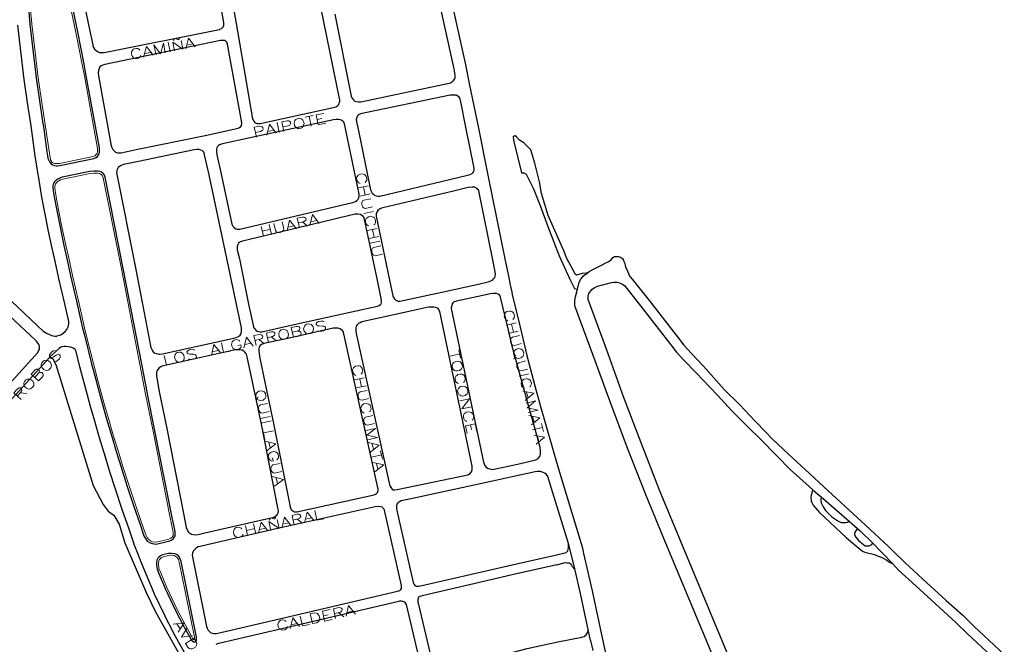
# Model space of a CAD drawing. Units: millimetres. Extents: x 81 to 10712, y -2487 to 7603.
# Drawn here: x 2893 to 3384, y 4587 to 4899 of the extents above; entities that cross this region are included whole.
import ezdxf

# ---------------------------------------------------------------- set-up
doc = ezdxf.new("R2010")
doc.units = ezdxf.units.MM
for name, color, linetype, lineweight in [('AREAS_VERDES', 3, 'Continuous', 20), ('CAMINO_PRINCIPAL', 2, 'Continuous', 25), ('TOPONIMIA', 8, 'Continuous', 9)]:
    doc.layers.add(name, color=color, linetype=linetype, lineweight=lineweight)

msp = doc.modelspace()

# ---------------------------------------------------------------- linework, layer by layer
at = {"layer": 'AREAS_VERDES'}
for points in [[(2923.57, 4877.72), (2922.09, 4885.38), (2920.52, 4893.04), (2911.38, 4936.89)], [(2897.63, 4907.63), (2898.64, 4897.29), (2899.84, 4885.93), (2901.69, 4870.33), (2903.17, 4860.09), (2907.97, 4829.35), (2908.15, 4828.88), (2908.8, 4828.05), (2909.44, 4827.68), (2910.09, 4827.5), (2910.83, 4827.41), (2911.2, 4827.41), (2912.31, 4827.5), (2929.2, 4831.01), (2930.12, 4831.38), (2930.58, 4831.75), (2930.95, 4832.11), (2931.23, 4832.67), (2931.41, 4833.31), (2931.41, 4834.15), (2931.41, 4835.07), (2924.86, 4871.26), (2923.57, 4877.72)], [(2942.03, 4682.84), (2939.08, 4692.44), (2936.86, 4700.11), (2934.74, 4707.31), (2933.08, 4713.49), (2931.41, 4719.77), (2929.38, 4727.62), (2925.78, 4741.92), (2924.95, 4745.43), (2921.81, 4758.91), (2918.86, 4771.56), (2917.01, 4780.33), (2915.54, 4786.7), (2913.6, 4795.84), (2911.94, 4804.33), (2910.55, 4811.9), (2910, 4815.22), (2910, 4816.14), (2910.37, 4817.16), (2910.74, 4817.71), (2911.29, 4818.36), (2912.03, 4818.91), (2912.86, 4819.28), (2914.06, 4819.65), (2927.72, 4822.51), (2929.66, 4822.7), (2931.41, 4822.7), (2932.34, 4822.42), (2932.89, 4822.24), (2933.35, 4821.96), (2933.72, 4821.5), (2933.91, 4821.22), (2934.28, 4820.39), (2943.51, 4773.96), (2952.55, 4726.97), (2955.32, 4712.2), (2959.11, 4693.74), (2967.42, 4651.18), (2969.08, 4643.33), (2969.17, 4642.5), (2969.08, 4641.67), (2968.8, 4641.12), (2968.62, 4640.75), (2967.97, 4640.29), (2966.96, 4639.82), (2966.49, 4639.64), (2960.49, 4638.26), (2958.83, 4638.44), (2957.82, 4638.9), (2956.99, 4639.55), (2956.15, 4640.56), (2955.51, 4641.86), (2953.57, 4647.58), (2950.52, 4656.35), (2947.02, 4666.96), (2944.06, 4676.01), (2942.03, 4682.84)], [(2972.12, 4628.29), (2971.76, 4629.58), (2971.48, 4630.13), (2971.02, 4630.69), (2970.56, 4631.15), (2970.19, 4631.33), (2969.63, 4631.52), (2968.25, 4631.7), (2967.05, 4631.52), (2964.28, 4630.96), (2963.82, 4630.78), (2963.36, 4630.59), (2962.8, 4630.13), (2962.34, 4629.67), (2962.06, 4628.93), (2961.88, 4628.1), (2961.79, 4626.81), (2961.97, 4625.89), (2962.06, 4625.05), (2962.99, 4622.93), (2966.03, 4615.55), (2971.39, 4604.28), (2975.26, 4596.71), (2978.13, 4591.54), (2979.05, 4589.88), (2979.23, 4589.7), (2979.69, 4589.42), (2979.79, 4589.42), (2979.79, 4589.51), (2979.79, 4590.71), (2979.69, 4591.54), (2972.12, 4628.29)]]:
    msp.add_lwpolyline(points, dxfattribs=at)
at = {"layer": 'CAMINO_PRINCIPAL'}
for points in [[(2918.31, 4937.81), (2927.35, 4894.52), (2929.01, 4886.76), (2929.01, 4886.49), (2929.01, 4886.4), (2929.38, 4885.47), (2929.94, 4884.64), (2930.68, 4883.9), (2931.32, 4883.44), (2932.34, 4882.98), (2932.98, 4882.89), (2933.72, 4882.89), (2934.65, 4882.98)], [(2929.48, 4829.99), (2930.68, 4830.45), (2931.32, 4831.01), (2931.78, 4831.56), (2932.15, 4832.3), (2932.34, 4833.13), (2932.43, 4834.15), (2932.34, 4835.25), (2925.78, 4871.35), (2924.58, 4877.9), (2923.11, 4885.56), (2921.54, 4893.23), (2912.4, 4937.08)], [(2996.96, 4918.61), (3001.3, 4893.6), (3008.87, 4849.75), (3009.05, 4849.38), (3009.42, 4848.64), (3009.79, 4848.08), (3010.25, 4847.81), (3010.62, 4847.62), (3011.17, 4847.53), (3011.73, 4847.44), (3012.28, 4847.44), (3012.56, 4847.53), (3049.95, 4855.65), (3050.78, 4856.02), (3051.42, 4856.49), (3051.88, 4857.04), (3052.16, 4857.69), (3052.35, 4858.42), (3052.35, 4859.25), (3052.25, 4859.99), (3039.61, 4922.12)], [(3106.07, 4918.34), (3115.3, 4876.06), (3115.3, 4875.96), (3117.24, 4866.64), (3121.49, 4845.96), (3126.57, 4820.85), (3134.87, 4779.77), (3136.91, 4769.62), (3137.27, 4767.59), (3138.29, 4763.16), (3138.57, 4761.96), (3142.54, 4745.71), (3142.54, 4745.62), (3145.86, 4731.49), (3149.83, 4716.35), (3152.69, 4706.01), (3161.46, 4675.46), (3173.37, 4635.86), (3174.11, 4632.62), (3178.45, 4613.98), (3183.43, 4590.44), (3192.76, 4547.51)], [(2934.65, 4882.98), (2992.34, 4894.52), (2992.53, 4894.61), (2993.36, 4894.98), (2993.82, 4895.44), (2994.28, 4896), (2994.46, 4896.46), (2994.46, 4897.1), (2994.46, 4897.93), (2991.05, 4917.6)], [(3049.85, 4902.18), (3058.07, 4861.19), (3058.44, 4860.27), (3059.18, 4859.25), (3059.92, 4858.7), (3060.75, 4858.42), (3061.76, 4858.33), (3062.41, 4858.33), (3062.87, 4858.33), (3107.09, 4867.66), (3107.64, 4867.84), (3108.66, 4868.39), (3109.21, 4868.95), (3109.86, 4869.87), (3109.95, 4870.33), (3110.04, 4871.53), (3109.86, 4872.82), (3109.49, 4874.76), (3100.26, 4917.04)], [(2896.7, 4907.53), (2897.63, 4897.2), (2898.83, 4885.75), (2900.67, 4870.24), (2902.15, 4859.9), (2904.09, 4847.25), (2904.18, 4847.16), (2906.03, 4833.31), (2906.49, 4830.36), (2906.58, 4829.99), (2907.32, 4828.33), (2908.15, 4827.31), (2909.07, 4826.76), (2909.81, 4826.48), (2910.74, 4826.39), (2911.29, 4826.39), (2912.49, 4826.48), (2929.48, 4829.99)], [(2917.01, 4748.57), (2914.98, 4757.34), (2912.03, 4769.99), (2912.03, 4770.08), (2910.18, 4778.76), (2908.71, 4785.22), (2906.77, 4794.36), (2906.77, 4794.45), (2905.11, 4802.94), (2903.63, 4810.7), (2901.87, 4821.31), (2901.78, 4821.96), (2900.12, 4832.39), (2900.03, 4832.48), (2898.18, 4846.33), (2896.24, 4858.98), (2896.24, 4859.07), (2894.77, 4869.41), (2894.77, 4869.5), (2892.92, 4885.1), (2891.63, 4896.55)], [(2943.23, 4832.85), (2950.71, 4834.42), (2985.14, 4841.53), (2985.97, 4841.72), (3001.57, 4845.13), (3002.22, 4845.41), (3002.96, 4845.96), (3003.23, 4846.42), (3003.42, 4847.35), (3003.42, 4847.72), (3003.33, 4848.82), (2996.31, 4887.13), (2996.03, 4888.06), (2995.57, 4888.43), (2995.3, 4888.7), (2994.74, 4888.89), (2994.19, 4888.89), (2993.26, 4888.89), (2992.8, 4888.89), (2935.11, 4876.98), (2934.09, 4876.61), (2933.17, 4876.33), (2932.52, 4875.78), (2932.15, 4875.04), (2931.88, 4874.21), (2931.78, 4872.64), (2931.88, 4871.35), (2938.25, 4836.27), (2938.52, 4835.44), (2939.08, 4834.51), (2939.82, 4833.59), (2940.28, 4833.22), (2940.83, 4833.04), (2941.57, 4832.85), (2942.31, 4832.85), (2943.23, 4832.85)], [(3107.46, 4861.56), (3062.78, 4852.24), (3062.04, 4851.96), (3061.67, 4851.78), (3061.3, 4851.32), (3060.84, 4850.48), (3060.65, 4849.38), (3060.84, 4847.72), (3061.39, 4845.41), (3067.76, 4814.3), (3067.85, 4813.93), (3068.59, 4812.64), (3069.15, 4812.17), (3069.79, 4811.71), (3070.62, 4811.34), (3071.55, 4811.16), (3072.19, 4811.16), (3072.47, 4811.25), (3107.27, 4819.47), (3116.13, 4821.59), (3117.06, 4821.87), (3118.44, 4822.51), (3119, 4822.98), (3119.37, 4823.53), (3119.46, 4824.18), (3119.46, 4825.1), (3119.37, 4826.02), (3115.58, 4844.76), (3112.63, 4859.07), (3112.44, 4859.81), (3112.07, 4860.64), (3111.43, 4861.19), (3110.5, 4861.56), (3109.86, 4861.65), (3108.29, 4861.65), (3107.46, 4861.56)], [(3002.4, 4794.64), (3058.72, 4807.93), (3059.36, 4808.21), (3060.19, 4808.57), (3060.93, 4809.04), (3061.58, 4809.68), (3061.95, 4810.33), (3062.13, 4811.16), (3062.04, 4812.17), (3055.48, 4844.21), (3054.93, 4846.7), (3054.65, 4847.62), (3054.38, 4848.18), (3053.91, 4848.64), (3053.36, 4849.01), (3052.81, 4849.38), (3051.98, 4849.56), (3050.59, 4849.56), (3049.3, 4849.38), (3007.67, 4840.33), (2993.73, 4837.28), (2992.25, 4836.82), (2991.79, 4836.55), (2991.23, 4835.99), (2990.96, 4835.35), (2990.77, 4834.7), (2990.77, 4833.68), (2991.05, 4831.75), (2992.9, 4823.07), (2998.43, 4797.22), (2998.99, 4796.2), (2999.54, 4795.65), (3000.47, 4794.91), (3001.2, 4794.73), (3001.94, 4794.64), (3002.4, 4794.64)], [(3175.95, 4772.76), (3175.4, 4772.66), (3173.37, 4772.57), (3170.69, 4771.74), (3170.05, 4772.02), (3165.61, 4780.42), (3164.51, 4783.47), (3156.48, 4801.56), (3153.15, 4812.54), (3152.14, 4818.27), (3149.74, 4827.68), (3147.8, 4834.24), (3144.38, 4837.84), (3142.17, 4839.22), (3140.6, 4840.79), (3140.04, 4841.35), (3139.03, 4840.98), (3139.12, 4839.13), (3143.18, 4822.88), (3144.29, 4822.88), (3145.49, 4822.14), (3149.18, 4814.76), (3152.51, 4806.45), (3156.29, 4796.02), (3162.01, 4781.43), (3167.28, 4769.62), (3169.68, 4765.09), (3171.06, 4764.63)], [(3003.23, 4745.43), (3000.93, 4756.42), (2996.31, 4778.57), (2994, 4789.56), (2987.08, 4821.78), (2984.86, 4831.84), (2984.86, 4831.93), (2984.77, 4832.21), (2984.49, 4833.13), (2984.03, 4833.59), (2983.57, 4833.96), (2983.02, 4834.15), (2982.09, 4834.42), (2981.17, 4834.51), (2979.69, 4834.33), (2951.91, 4828.51), (2944.34, 4826.94), (2943.97, 4826.85), (2943.14, 4826.48), (2942.31, 4825.93), (2941.75, 4825.47), (2941.2, 4824.54), (2941.02, 4823.81), (2940.83, 4822.98), (2950.34, 4775.34), (2957.82, 4736.38), (2958.09, 4735.46), (2958.65, 4734.17), (2959.11, 4733.43), (2959.94, 4732.78), (2960.77, 4732.51), (2961.51, 4732.32), (2962.06, 4732.23), (2962.52, 4732.23), (2963.91, 4732.42), (2970.65, 4733.89), (3000.19, 4740.45), (3001.02, 4740.72), (3001.85, 4741.09), (3002.59, 4741.65), (3003.14, 4742.57), (3003.33, 4743.31), (3003.33, 4744.14), (3003.23, 4745.43)], [(2908.98, 4815.22), (2909.54, 4811.71), (2911.01, 4804.05), (2912.67, 4795.65), (2914.61, 4786.51), (2916.09, 4780.05), (2917.94, 4771.37), (2920.8, 4758.63), (2923.94, 4745.15), (2924.86, 4741.65), (2928.37, 4727.34), (2930.49, 4719.49), (2932.15, 4713.21), (2933.81, 4707.03), (2935.85, 4699.83), (2938.15, 4692.17), (2941.02, 4682.57), (2943.14, 4675.73), (2946, 4666.6), (2949.51, 4656.07), (2952.65, 4647.12), (2954.59, 4641.49), (2955.32, 4640.01), (2956.25, 4638.81), (2957.26, 4638.07), (2958.65, 4637.52), (2960.59, 4637.24), (2966.77, 4638.72), (2967.42, 4638.9), (2968.52, 4639.46), (2969.26, 4640.01), (2969.72, 4640.56), (2970.09, 4641.39), (2970.19, 4642.5), (2970.09, 4643.52), (2968.43, 4651.36), (2960.03, 4693.92), (2956.34, 4712.38), (2956.34, 4712.48), (2953.48, 4727.15), (2944.43, 4774.14), (2935.2, 4820.67), (2934.83, 4821.68), (2934.55, 4822.14), (2934.09, 4822.7), (2933.35, 4823.16), (2932.52, 4823.44), (2931.51, 4823.62), (2929.66, 4823.71), (2927.54, 4823.53), (2913.78, 4820.67), (2912.49, 4820.21), (2911.57, 4819.74), (2910.64, 4819.1), (2909.91, 4818.36), (2909.44, 4817.62), (2909.07, 4816.33), (2908.98, 4815.22)], [(3116.5, 4815.5), (3109.12, 4813.74), (3073.85, 4805.34), (3073.21, 4805.16), (3072.56, 4804.88), (3072.01, 4804.51), (3071.36, 4803.96), (3070.9, 4803.22), (3070.62, 4802.39), (3070.53, 4801.19), (3077.27, 4769.25), (3078.93, 4761.4), (3079.12, 4760.94), (3079.58, 4760.02), (3080.04, 4759.56), (3080.59, 4759.09), (3081.06, 4758.91), (3081.61, 4758.72), (3082.16, 4758.63), (3082.44, 4758.63), (3103.3, 4763.25), (3122.32, 4767.4), (3126.47, 4768.33), (3127.86, 4768.79), (3128.69, 4769.16), (3129.24, 4769.8), (3129.8, 4770.54), (3130.07, 4771.19), (3130.17, 4772.11), (3129.98, 4773.31), (3128.97, 4778.57), (3121.86, 4813.84), (3121.67, 4814.3), (3121.4, 4814.57), (3121.03, 4815.04), (3120.38, 4815.41), (3119.64, 4815.68), (3118.53, 4815.68), (3116.5, 4815.5)], [(3073.12, 4760.02), (3071.36, 4768.42), (3064.53, 4800.27), (3064.25, 4800.82), (3063.98, 4801.28), (3063.42, 4801.56), (3062.78, 4801.93), (3061.48, 4802.2), (3060.19, 4802.11), (3060.01, 4802.11), (3003.79, 4788.73), (3002.77, 4788.36), (3002.22, 4787.99), (3001.85, 4787.62), (3001.48, 4787.07), (3001.11, 4786.05), (3001.11, 4785.13), (3001.2, 4784.3), (3002.22, 4779.77), (3006.83, 4757.25), (3009.05, 4746.72), (3009.14, 4746.54), (3009.51, 4745.34), (3009.88, 4744.88), (3010.44, 4744.23), (3011.08, 4743.77), (3011.82, 4743.49), (3012.65, 4743.31), (3013.48, 4743.4), (3026.68, 4746.35), (3055.3, 4752.63), (3071.27, 4756.23), (3072.1, 4756.51), (3072.65, 4756.97), (3073.02, 4757.43), (3073.21, 4757.99), (3073.21, 4758.91), (3073.12, 4760.02)], [(3170.14, 4760.94), (3171.06, 4764.63), (3171.25, 4765.37), (3171.89, 4768.14), (3172.82, 4769.71), (3174.11, 4771.37), (3175.95, 4772.76), (3176.97, 4773.5), (3179.74, 4775.06), (3183.43, 4776.82), (3184.91, 4777.74), (3186.39, 4778.39), (3187.86, 4779.31), (3188.79, 4780.51), (3189.62, 4780.97), (3190.72, 4781.06), (3191.65, 4780.97), (3192.57, 4780.6), (3193.59, 4780.05), (3194.14, 4779.22), (3194.32, 4778.48), (3194.69, 4777.46), (3194.97, 4776.54), (3195.34, 4775.34), (3195.89, 4774.23), (3196.54, 4772.57), (3197.28, 4771.1), (3198.39, 4769.71)], [(2872.52, 4773.5), (2904.27, 4743.77), (2905.84, 4742.75), (2907.69, 4741.83), (2908.98, 4741.37), (2910.18, 4741.28), (2911.01, 4741.28), (2911.11, 4741.37), (2912.31, 4741.65), (2913.04, 4741.92), (2914.24, 4742.66), (2915.26, 4743.49), (2916.09, 4744.6), (2916.74, 4745.89), (2917.01, 4747.46), (2917.01, 4748.11), (2917.01, 4748.57)], [(2900.58, 4739.06), (2868.36, 4769.06)], [(3176.51, 4759.56), (3176.51, 4761.13), (3176.78, 4762.6), (3177.71, 4763.89), (3178.35, 4764.54), (3179.46, 4765.28), (3181.12, 4766.11), (3183.62, 4766.94), (3185.55, 4767.4), (3188.05, 4767.96), (3189.34, 4768.14), (3190.82, 4768.14), (3191.65, 4768.05), (3193.22, 4767.31), (3194.6, 4766.48)], [(3194.6, 4766.48), (3202.63, 4756.42), (3217.77, 4736.85), (3220.45, 4733.43), (3224.23, 4729.28), (3230.33, 4722.91), (3240.85, 4711.92), (3248.42, 4703.71), (3256.54, 4695.49), (3262.54, 4689.77), (3270.85, 4681.18), (3277.41, 4674.63), (3283.59, 4668.9), (3288.67, 4664.38), (3290.98, 4662.44)], [(3198.39, 4769.71), (3206.42, 4759.74), (3221.56, 4740.17), (3224.23, 4736.75), (3228.02, 4732.51), (3234.11, 4726.14), (3244.45, 4714.6), (3252.21, 4706.94), (3259.68, 4698.81), (3265.41, 4693), (3268.27, 4690.14), (3273.99, 4684.5), (3280.82, 4678.23), (3287.01, 4672.5), (3291.99, 4667.89)], [(3138.57, 4736.2), (3136.72, 4744.23), (3132.66, 4760.76), (3132.57, 4761.22), (3132.29, 4761.59), (3131.92, 4761.96), (3131.46, 4762.23), (3130.72, 4762.51), (3129.98, 4762.6), (3129.06, 4762.6), (3127.67, 4762.42), (3123.89, 4761.59), (3110.69, 4758.72), (3109.58, 4758.36), (3109.21, 4758.17), (3108.84, 4757.8), (3108.56, 4757.43), (3108.29, 4756.51), (3108.1, 4755.4), (3108.1, 4755.03), (3124.17, 4678.23), (3124.44, 4677.4), (3124.9, 4676.57), (3125.55, 4675.73), (3126.2, 4675.27), (3126.66, 4675.09), (3127.3, 4674.9), (3128.14, 4674.72), (3128.6, 4674.63), (3136.44, 4676.2), (3142.72, 4677.58), (3150.29, 4679.43), (3151.4, 4680.07), (3152.04, 4680.72), (3152.51, 4681.46), (3152.69, 4682.47), (3152.69, 4683.58), (3152.51, 4685.52), (3149.64, 4695.86), (3146.32, 4707.77), (3142.91, 4719.86), (3138.57, 4736.2)], [(3260.79, 4525.82), (3244.17, 4568.37), (3215.1, 4638.07), (3205.4, 4661.61), (3196.17, 4685.24), (3187.22, 4708.88), (3178.82, 4732.05), (3169.86, 4756.32), (3169.77, 4757.43), (3169.86, 4759), (3170.14, 4760.94)], [(3081.06, 4664.56), (3085.86, 4665.58), (3116.32, 4671.95), (3116.69, 4672.04), (3117.43, 4672.6), (3118.07, 4673.24), (3118.35, 4673.7), (3118.53, 4674.63), (3118.53, 4675.73), (3118.44, 4676.2), (3102.29, 4753.46), (3102.1, 4754.11), (3101.83, 4754.57), (3101.46, 4755.03), (3100.81, 4755.4), (3100.16, 4755.59), (3099.43, 4755.77), (3098.41, 4755.77), (3096.75, 4755.68), (3079.39, 4751.89), (3077.92, 4751.52), (3063.42, 4748.29), (3062.5, 4747.92), (3061.95, 4747.65), (3061.39, 4747.19), (3060.93, 4746.72), (3060.65, 4746.26), (3060.47, 4745.15), (3060.38, 4744.05), (3060.56, 4742.48), (3077.27, 4667.06), (3077.55, 4666.32), (3078.01, 4665.4), (3078.47, 4664.75), (3079.12, 4664.47), (3079.95, 4664.38), (3081.06, 4664.56)], [(3267.62, 4528.22), (3265.04, 4534.77), (3250.82, 4570.96), (3221.83, 4640.66), (3212.14, 4664.2), (3202.91, 4687.83), (3193.86, 4711.46), (3185.55, 4734.63), (3176.51, 4759.56)], [(3049.02, 4745.15), (3027.97, 4740.45), (3014.4, 4737.49), (3013.3, 4737.12), (3012.65, 4736.57), (3012.19, 4735.92), (3011.91, 4734.91), (3011.91, 4733.8), (3012.28, 4731.03), (3015.14, 4717.46), (3019.2, 4697.52), (3027.61, 4655.89), (3027.61, 4655.79), (3028.16, 4654.59), (3028.9, 4653.86), (3029.27, 4653.58), (3029.82, 4653.39), (3030.47, 4653.39), (3030.93, 4653.39), (3069.52, 4661.98), (3070.16, 4662.16), (3070.72, 4662.63), (3071.36, 4663.27), (3071.55, 4664.1), (3071.55, 4664.66), (3071.27, 4666.23), (3054.47, 4742.29), (3054.1, 4743.49), (3053.73, 4744.05), (3053.27, 4744.42), (3052.44, 4744.88), (3051.61, 4745.15), (3050.5, 4745.25), (3049.02, 4745.15)], [(2882.58, 4712.29), (2901.5, 4733.06), (2901.97, 4733.8), (2902.34, 4734.72), (2902.43, 4735.46), (2902.34, 4736.29), (2902.06, 4737.12), (2900.86, 4738.69), (2900.58, 4739.06)], [(2977.48, 4578.53), (2972.03, 4588.13), (2969.17, 4593.3), (2969.08, 4593.39), (2965.11, 4601.15), (2965.11, 4601.24), (2959.66, 4612.59), (2959.66, 4612.68), (2959.66, 4612.78), (2956.52, 4620.25), (2952.83, 4629.02), (2951.82, 4631.7), (2949.69, 4637.15), (2949.69, 4637.24), (2947.02, 4645.18), (2943.88, 4654.13), (2940.28, 4664.75), (2937.41, 4673.89), (2937.41, 4673.98), (2935.29, 4680.81), (2932.43, 4690.41), (2930.12, 4698.07), (2930.12, 4698.17), (2928, 4705.37), (2928, 4705.46), (2926.34, 4711.74), (2924.68, 4717.92), (2922.55, 4725.86), (2920.71, 4733.52), (2920.34, 4734.17), (2920.15, 4734.54), (2919.6, 4735), (2918.86, 4735.37), (2917.84, 4735.74), (2916.92, 4735.92), (2915.54, 4736.11), (2914.8, 4736.02), (2913.04, 4735.65), (2912.4, 4735.18), (2910.83, 4733.89), (2910.55, 4733.62), (2907.6, 4730.85), (2907.51, 4730.57), (2907.32, 4730.57), (2883.69, 4704.54)], [(2981.73, 4642.13), (2985.05, 4642.87), (3019.39, 4650.81), (3019.48, 4650.81), (3020.5, 4651.46), (3020.96, 4651.73), (3021.42, 4652.38), (3021.61, 4653.12), (3021.7, 4654.04), (3021.51, 4655.43), (3013.39, 4696.32), (3009.24, 4716.08), (3006.19, 4730.94), (3005.73, 4732.14), (3005.45, 4732.6), (3005.08, 4733.06), (3004.43, 4733.71), (3003.6, 4734.17), (3002.59, 4734.45), (3001.48, 4734.45), (3000.37, 4734.35), (2971.76, 4727.98), (2965.02, 4726.51), (2963.72, 4726.14), (2962.99, 4725.95), (2962.15, 4725.4), (2961.6, 4724.75), (2961.05, 4723.83), (2960.77, 4722.91), (2960.77, 4721.43), (2960.77, 4721.15), (2962.25, 4713.58), (2965.94, 4695.03), (2974.34, 4652.56), (2975.73, 4645.55), (2976.19, 4644.44), (2976.83, 4643.33), (2977.39, 4642.87), (2978.4, 4642.22), (2979.23, 4642.04), (2980.16, 4641.86), (2981.73, 4642.13)], [(2907.32, 4730.57), (2907.51, 4730.57), (2908.98, 4729.83), (2910.55, 4727.06), (2929.2, 4666.5), (2934.18, 4657), (2936.77, 4653.67), (2939.54, 4651.83), (2942.12, 4647.21), (2945.08, 4637.98), (2955.88, 4612.78), (2960.4, 4603.36), (2978.03, 4571.97)], [(3177.62, 4589.05), (3172.63, 4612.59), (3169.77, 4624.96), (3168.29, 4631.15), (3166.63, 4637.52), (3158.78, 4662.9), (3156.29, 4671.12), (3156.2, 4671.4), (3155.46, 4672.23), (3154.81, 4672.69), (3153.89, 4673.15), (3152.6, 4673.61), (3151.21, 4673.61), (3149.92, 4673.43), (3138.57, 4670.93), (3135.43, 4670.2), (3123.34, 4667.61), (3087.15, 4659.76), (3082.99, 4658.84), (3082.16, 4658.47), (3081.7, 4658.29), (3081.33, 4657.92), (3080.87, 4657.27), (3080.78, 4656.44), (3080.78, 4655.06), (3080.96, 4654.04), (3088.99, 4618.04), (3089.46, 4617.02), (3089.92, 4616.56), (3090.47, 4616.28), (3091.3, 4616.28), (3091.86, 4616.28), (3092.69, 4616.38), (3115.95, 4621.73), (3138.57, 4626.99), (3159.89, 4631.7)], [(3291.99, 4667.89), (3314.98, 4646.75), (3326.43, 4636.04), (3328.73, 4633.82)], [(3288.67, 4664.38), (3288.21, 4663), (3287.84, 4661.61), (3287.75, 4660.5), (3287.84, 4658.93), (3288.21, 4658.1), (3288.85, 4656.81), (3289.59, 4655.79), (3291.99, 4653.12), (3305.56, 4640.38), (3312.67, 4634.38), (3313.87, 4633.55), (3315.07, 4633.09), (3317.47, 4632.62), (3319.5, 4632.16), (3321.35, 4631.33), (3322.83, 4630.69), (3324.12, 4630.13), (3325.69, 4629.21), (3326.52, 4628.65), (3326.98, 4628.29), (3328.55, 4627.36)], [(3290.98, 4662.44), (3292.82, 4660.87), (3306.76, 4648.69), (3310.92, 4645.09), (3312.3, 4643.89), (3318.58, 4637.7), (3322.83, 4633.46)], [(3292.82, 4660.87), (3292.73, 4659.03), (3292.82, 4657.92), (3293.75, 4655.98), (3295.04, 4654.13), (3298.18, 4650.99), (3301.13, 4648.87), (3302.79, 4648.13), (3304.18, 4648.04), (3305.19, 4648.04), (3306.02, 4648.23), (3306.76, 4648.69)], [(3069.98, 4655.89), (3026.59, 4646.29), (3023.36, 4645.55), (2986.16, 4636.96), (2982.65, 4636.13), (2981.63, 4635.86), (2980.89, 4635.39), (2980.16, 4634.84), (2979.33, 4633.92), (2978.86, 4632.72), (2978.68, 4631.79), (2978.77, 4630.96), (2985.88, 4596.16), (2986.16, 4595.33), (2986.71, 4594.31), (2987.17, 4593.76), (2987.82, 4593.11), (2988.56, 4592.74), (2989.3, 4592.65), (2990.03, 4592.56), (2990.77, 4592.65), (3027.33, 4601.15), (3081.24, 4613.79), (3081.79, 4613.88), (3082.35, 4614.16), (3082.81, 4614.62), (3083.18, 4615.08), (3083.27, 4615.73), (3083.18, 4616.56), (3074.69, 4654.32), (3074.41, 4654.96), (3074.04, 4655.33), (3073.49, 4655.7), (3072.65, 4655.98), (3071.55, 4656.07), (3069.98, 4655.89)], [(3310.92, 4645.09), (3310.09, 4643.98), (3309.72, 4643.33), (3309.53, 4642.04), (3309.9, 4640.93), (3311.56, 4639.09), (3313.13, 4637.79), (3314.89, 4636.5), (3315.62, 4636.41), (3316.82, 4636.41), (3317.47, 4636.69), (3318.12, 4637.15), (3318.58, 4637.7)], [(3159.89, 4631.7), (3165.43, 4633.09), (3166.26, 4633.92), (3166.45, 4634.56), (3166.63, 4635.67), (3166.63, 4637.52)], [(3322.83, 4633.46), (3323.38, 4632.9), (3328.55, 4627.36), (3331.41, 4624.32), (3340.09, 4616.38), (3351.9, 4605.58), (3360.12, 4598.1), (3365.75, 4592.56), (3373.23, 4585.64), (3381.35, 4578.07)], [(3328.73, 4633.82), (3334.83, 4628.01), (3343.5, 4619.98), (3355.32, 4609.18), (3363.54, 4601.7), (3369.17, 4596.16), (3384.31, 4582.13)], [(2980.71, 4591.64), (2973.14, 4628.56), (2972.68, 4629.95), (2972.31, 4630.69), (2971.76, 4631.42), (2971.11, 4631.98), (2970.56, 4632.25), (2969.82, 4632.44), (2968.34, 4632.62), (2966.86, 4632.53), (2964, 4631.89), (2963.45, 4631.7), (2962.89, 4631.42), (2962.06, 4630.78), (2961.51, 4630.22), (2961.05, 4629.3), (2960.86, 4628.19), (2960.77, 4626.81), (2960.95, 4625.7), (2961.14, 4624.78), (2962.06, 4622.56), (2965.11, 4615.18), (2970.46, 4603.82), (2974.43, 4596.16), (2977.29, 4591.08), (2978.31, 4589.33), (2978.59, 4588.96), (2979.33, 4588.5), (2979.79, 4588.41), (2980.16, 4588.41), (2980.62, 4588.78), (2980.8, 4589.33), (2980.8, 4590.71), (2980.71, 4591.64)], [(3160.72, 4626.99), (3164.97, 4628.1), (3165.8, 4628.01), (3166.35, 4628.01), (3166.91, 4628.01), (3167.46, 4627.55), (3167.83, 4627.18), (3168.11, 4626.72), (3168.38, 4626.16), (3168.94, 4625.52), (3169.22, 4625.15), (3169.77, 4624.96)], [(3160.72, 4626.99), (3138.57, 4621.92), (3117.15, 4616.93), (3093.52, 4611.48), (3092.32, 4611.12), (3091.86, 4610.84), (3091.58, 4610.47), (3091.49, 4610.01), (3091.3, 4609.45), (3091.3, 4608.35), (3091.49, 4607.79), (3098.41, 4578.9), (3098.69, 4578.16), (3099.24, 4577.24), (3099.7, 4576.59), (3100.26, 4576.13), (3100.81, 4575.94), (3101.55, 4575.76), (3102.2, 4575.76), (3103.21, 4575.85), (3104.04, 4575.94), (3139.03, 4583.33), (3146.04, 4585.17), (3161.37, 4588.41)], [(2990.59, 4587.21), (2991.42, 4587.58), (2992.71, 4587.94), (3028.44, 4596.25), (3081.89, 4608.81), (3082.44, 4608.9), (3083.27, 4608.9), (3083.82, 4608.71), (3084.38, 4608.53), (3084.93, 4608.07), (3085.21, 4607.61), (3085.49, 4607.05), (3092.59, 4577.42)], [(3161.37, 4588.41), (3173.28, 4590.81), (3174.38, 4591.08), (3175.49, 4591.91), (3176.23, 4593.21), (3176.51, 4594.22), (3176.42, 4594.68)], [(3177.62, 4589.05), (3178.72, 4584.07)]]:
    msp.add_lwpolyline(points, dxfattribs=at)
at = {"layer": 'TOPONIMIA'}
for points in [[(2969.91, 4883.72), (2968.99, 4888.15), (2973.97, 4884.55), (2973.14, 4888.98)], [(2969.17, 4888.89), (2969.91, 4889.81), (2970.19, 4889.9), (2971.48, 4889.44), (2971.76, 4889.44), (2972.49, 4890.36)], [(2975.45, 4884.83), (2976.83, 4890.18), (2980.16, 4885.75)], [(2952.55, 4884.09), (2952.09, 4884.55), (2951.45, 4884.92), (2950.8, 4885.01), (2949.69, 4884.73), (2949.14, 4884.46), (2948.68, 4883.81), (2948.4, 4883.35), (2948.31, 4882.52), (2948.49, 4881.41), (2948.95, 4880.76), (2949.32, 4880.3), (2950.06, 4880.03), (2950.62, 4879.84), (2951.82, 4880.12), (2952.37, 4880.49), (2952.83, 4881.04), (2953.02, 4881.59)], [(2954.4, 4880.67), (2955.79, 4886.03), (2959.11, 4881.59)], [(2960.59, 4881.87), (2959.57, 4886.76), (2962.89, 4882.33), (2964.28, 4887.69), (2965.2, 4882.79)], [(2966.59, 4888.15), (2967.6, 4883.26)], [(2976, 4886.67), (2978.96, 4887.23)], [(2954.95, 4882.43), (2957.91, 4882.98)], [(3031.02, 4849.84), (3030.47, 4849.47), (3030.01, 4848.92), (3029.82, 4848.36), (3029.64, 4847.62), (3029.82, 4846.52), (3030.28, 4845.87), (3030.65, 4845.41), (3031.39, 4845.04), (3031.94, 4844.95), (3033.14, 4845.22), (3033.7, 4845.5), (3034.16, 4846.15), (3034.34, 4846.61), (3034.53, 4847.44), (3034.25, 4848.55), (3033.88, 4849.19), (3033.51, 4849.65), (3032.78, 4850.02), (3032.13, 4850.12), (3031.02, 4849.84)], [(3035.08, 4850.67), (3039.14, 4851.5)], [(3037.11, 4851.13), (3038.13, 4846.15)], [(3041.64, 4846.88), (3040.62, 4851.78), (3044.41, 4852.52)], [(3041.08, 4849.47), (3043.39, 4849.93)], [(3010.71, 4840.7), (3009.7, 4845.59), (3012.37, 4846.15), (3013.3, 4846.05), (3013.57, 4845.87), (3013.94, 4845.5), (3014.13, 4844.76), (3013.94, 4844.21), (3013.67, 4843.93), (3012.84, 4843.56), (3010.25, 4843.01)], [(3015.97, 4841.72), (3017.27, 4847.07), (3020.59, 4842.64)], [(3021.05, 4847.9), (3022.07, 4843.01)], [(3024.37, 4843.47), (3023.45, 4848.36), (3026.04, 4848.82), (3026.96, 4848.82), (3027.33, 4848.64), (3027.7, 4848.18), (3027.79, 4847.53), (3027.61, 4846.98), (3027.42, 4846.7), (3026.59, 4846.33), (3023.91, 4845.78)], [(3041.64, 4846.88), (3045.42, 4847.62)], [(3016.53, 4843.56), (3019.39, 4844.12)], [(3064.99, 4818.08), (3065.45, 4818.45), (3065.82, 4819.19), (3065.92, 4819.84), (3065.64, 4820.94), (3065.27, 4821.5), (3064.72, 4821.96), (3064.16, 4822.14), (3063.42, 4822.33), (3062.22, 4822.05), (3061.58, 4821.68), (3061.21, 4821.22), (3060.84, 4820.58), (3060.75, 4819.93), (3061.02, 4818.82), (3061.39, 4818.27), (3061.95, 4817.81), (3062.5, 4817.53)], [(3066.65, 4816.33), (3061.76, 4815.31)], [(3064.25, 4815.77), (3065.08, 4811.71)], [(3067.49, 4812.27), (3062.59, 4811.25)], [(3067.95, 4809.87), (3064.44, 4809.13), (3063.79, 4808.76), (3063.42, 4808.02), (3063.42, 4807.1), (3063.52, 4806.54), (3063.98, 4805.71), (3064.53, 4805.25), (3065.27, 4805.07), (3068.78, 4805.81)], [(3032.22, 4795.28), (3031.11, 4800.17), (3033.7, 4800.73), (3034.62, 4800.73), (3034.99, 4800.54), (3035.36, 4800.17), (3035.54, 4799.71), (3035.36, 4799.16), (3035.08, 4798.88), (3034.25, 4798.42), (3031.67, 4797.87)], [(3037.48, 4796.48), (3038.68, 4801.93), (3042.1, 4797.59)], [(3069.24, 4803.5), (3064.35, 4802.48)], [(3069.42, 4796.85), (3069.89, 4797.22), (3070.16, 4797.87), (3070.25, 4798.51), (3070.07, 4799.71), (3069.7, 4800.27), (3069.15, 4800.73), (3068.59, 4800.91), (3067.85, 4801.1), (3066.65, 4800.82), (3066.01, 4800.36), (3065.64, 4799.99), (3065.27, 4799.34), (3065.18, 4798.7), (3065.36, 4797.5), (3065.73, 4796.94), (3066.38, 4796.48), (3066.84, 4796.3)], [(3013.11, 4796.02), (3014.22, 4791.13)], [(3017.17, 4796.94), (3018.28, 4792.05)], [(3019.48, 4797.5), (3020.31, 4793.99), (3020.77, 4793.34), (3021.42, 4793.07), (3022.34, 4792.97), (3022.99, 4793.16), (3023.82, 4793.62), (3024.28, 4794.17), (3024.37, 4794.91), (3023.54, 4798.42)], [(3026.13, 4793.9), (3027.33, 4799.25), (3030.84, 4794.91)], [(3026.68, 4795.74), (3029.54, 4796.39)], [(3033.7, 4798.33), (3036.28, 4796.2)], [(3037.94, 4798.33), (3040.9, 4798.97)], [(3013.67, 4793.71), (3017.73, 4794.64)], [(3070.99, 4795), (3066.1, 4793.99)], [(3071.82, 4790.94), (3066.93, 4789.93)], [(3068.69, 4794.54), (3069.52, 4790.48)], [(3072.38, 4788.63), (3067.49, 4787.62)], [(3072.84, 4786.33), (3069.33, 4785.59), (3068.69, 4785.13), (3068.32, 4784.48), (3068.32, 4783.56), (3068.41, 4782.91), (3068.87, 4782.08), (3069.42, 4781.62), (3070.16, 4781.43), (3073.67, 4782.17)], [(3138.84, 4749.59), (3139.21, 4749.96), (3139.58, 4750.69), (3139.67, 4751.34), (3139.31, 4752.45), (3138.94, 4753), (3138.38, 4753.46), (3137.83, 4753.65), (3137.09, 4753.74), (3135.89, 4753.46), (3135.24, 4753), (3134.87, 4752.54), (3134.6, 4751.89), (3134.51, 4751.25), (3134.78, 4750.14), (3135.15, 4749.59), (3135.8, 4749.12), (3136.26, 4748.94)], [(3031.3, 4743.77), (3032.22, 4743.68), (3032.59, 4743.49), (3032.96, 4743.12), (3033.05, 4742.48), (3032.87, 4741.92), (3032.68, 4741.65), (3031.85, 4741.19), (3029.27, 4740.63), (3028.16, 4745.52), (3030.74, 4746.08), (3031.67, 4746.08), (3032.04, 4745.89), (3032.41, 4745.43), (3032.5, 4744.97), (3032.31, 4744.51), (3032.13, 4744.14), (3031.3, 4743.77), (3028.71, 4743.22)], [(3035.73, 4747.19), (3035.18, 4746.82), (3034.71, 4746.17), (3034.53, 4745.71), (3034.34, 4744.88), (3034.62, 4743.77), (3035.08, 4743.12), (3035.45, 4742.75), (3036.19, 4742.39), (3036.74, 4742.29), (3037.94, 4742.57), (3038.5, 4742.85), (3038.96, 4743.49), (3039.14, 4744.05), (3039.33, 4744.79), (3039.05, 4745.89), (3038.59, 4746.54), (3038.22, 4747), (3037.48, 4747.28), (3036.84, 4747.37), (3035.73, 4747.19)], [(3044.59, 4748.39), (3043.95, 4748.66), (3043.02, 4748.76), (3041.82, 4748.48), (3040.99, 4748.11), (3040.53, 4747.46), (3040.62, 4747), (3040.99, 4746.63), (3041.36, 4746.45), (3042.01, 4746.35), (3043.85, 4746.26), (3044.5, 4746.17), (3044.78, 4745.99), (3045.24, 4745.62), (3045.33, 4744.88), (3044.87, 4744.32), (3044.04, 4743.86), (3042.93, 4743.59), (3042.01, 4743.68), (3041.27, 4743.95)], [(3140.51, 4747.83), (3135.61, 4746.63)], [(3138.2, 4747.28), (3139.21, 4743.22)], [(3010.62, 4736.57), (3009.51, 4741.46), (3012.19, 4742.02), (3013.11, 4741.92), (3013.48, 4741.74), (3013.85, 4741.37), (3013.94, 4740.91), (3013.76, 4740.35), (3013.48, 4740.08), (3012.65, 4739.71), (3010.07, 4739.06)], [(3016.71, 4737.86), (3015.7, 4742.75), (3018.28, 4743.31), (3019.2, 4743.31), (3019.57, 4743.12), (3019.94, 4742.75), (3020.04, 4742.29), (3019.85, 4741.74), (3019.57, 4741.46), (3018.74, 4741), (3016.16, 4740.45)], [(3023.17, 4744.42), (3022.71, 4744.05), (3022.25, 4743.49), (3021.97, 4742.94), (3021.88, 4742.2), (3022.16, 4741), (3022.62, 4740.35), (3022.99, 4739.99), (3023.64, 4739.62), (3024.28, 4739.52), (3025.48, 4739.8), (3025.94, 4740.17), (3026.5, 4740.72), (3026.68, 4741.28), (3026.77, 4742.02), (3026.5, 4743.22), (3026.13, 4743.86), (3025.67, 4744.23), (3025.02, 4744.6), (3024.37, 4744.69), (3023.17, 4744.42)], [(3141.52, 4743.77), (3136.63, 4742.57)], [(3142.07, 4741.46), (3138.66, 4740.63), (3138.01, 4740.17), (3137.64, 4739.43), (3137.64, 4738.51), (3137.83, 4737.95), (3138.29, 4737.12), (3138.84, 4736.66), (3139.58, 4736.57), (3143.09, 4737.49)], [(2988.28, 4731.68), (2989.48, 4737.03), (2992.9, 4732.69)], [(2993.26, 4737.86), (2994.37, 4732.97), (2997.79, 4733.71)], [(3002.5, 4738.69), (3002.13, 4739.06), (3001.48, 4739.43), (3000.83, 4739.52), (2999.63, 4739.25), (2999.17, 4738.88), (2998.62, 4738.32), (2998.43, 4737.77), (2998.34, 4737.03), (2998.62, 4735.83), (2998.99, 4735.18), (2999.45, 4734.82), (3000.1, 4734.45), (3000.74, 4734.35), (3001.94, 4734.63), (3002.4, 4735), (3002.96, 4735.55), (3003.14, 4736.11), (3002.96, 4736.85), (3001.48, 4736.48)], [(3004.53, 4735.18), (3005.82, 4740.63), (3009.14, 4736.2)], [(3005.08, 4737.03), (3007.94, 4737.68)], [(3012.1, 4739.52), (3014.68, 4737.4)], [(3018.19, 4740.91), (3020.77, 4738.79)], [(2910.18, 4733.98), (2909.44, 4733.8), (2908.61, 4733.34), (2907.87, 4732.51), (2907.41, 4731.68), (2907.32, 4730.94), (2907.69, 4730.57), (2908.24, 4730.48), (2908.61, 4730.48), (2909.17, 4730.75), (2910.74, 4731.77), (2911.38, 4732.05), (2911.75, 4732.14), (2912.31, 4731.95), (2912.77, 4731.49), (2912.77, 4730.75), (2912.31, 4729.92), (2911.47, 4729.09), (2910.74, 4728.54), (2910, 4728.45)], [(2964.74, 4731.58), (2965.85, 4726.69), (2969.36, 4727.52)], [(2971.2, 4732.97), (2970.65, 4732.69), (2970.19, 4732.05), (2970, 4731.49), (2969.82, 4730.75), (2970.09, 4729.65), (2970.56, 4729), (2970.92, 4728.54), (2971.57, 4728.26), (2972.22, 4728.17), (2973.42, 4728.35), (2973.97, 4728.72), (2974.43, 4729.37), (2974.62, 4729.83), (2974.71, 4730.66), (2974.53, 4731.77), (2974.06, 4732.42), (2973.69, 4732.78), (2972.96, 4733.15), (2972.31, 4733.25), (2971.2, 4732.97)], [(2980.06, 4734.26), (2979.33, 4734.54), (2978.4, 4734.63), (2977.29, 4734.35), (2976.46, 4733.89), (2976, 4733.34), (2976.09, 4732.88), (2976.46, 4732.51), (2976.83, 4732.32), (2977.48, 4732.23), (2979.33, 4732.14), (2979.97, 4732.05), (2980.25, 4731.86), (2980.71, 4731.4), (2980.8, 4730.75), (2980.34, 4730.11), (2979.51, 4729.74), (2978.31, 4729.46), (2977.39, 4729.46), (2976.74, 4729.83)], [(2988.74, 4733.43), (2991.7, 4734.08)], [(3112.35, 4732.32), (3107.46, 4731.22)], [(3111.89, 4734.35), (3112.72, 4730.29)], [(3144.01, 4733.71), (3143.64, 4734.26), (3143, 4734.72), (3142.54, 4734.82), (3141.71, 4735), (3140.6, 4734.72), (3139.95, 4734.26), (3139.58, 4733.8), (3139.31, 4733.15), (3139.21, 4732.51), (3139.49, 4731.31), (3139.86, 4730.85), (3140.41, 4730.38), (3140.97, 4730.2), (3141.71, 4730.02), (3142.91, 4730.38), (3143.55, 4730.85), (3143.92, 4731.22), (3144.2, 4731.86), (3144.29, 4732.51), (3144.01, 4733.71)], [(3140.32, 4731.86), (3139.4, 4729.74)], [(2903.54, 4727.89), (2903.35, 4727.34), (2903.26, 4726.51), (2903.44, 4726.05), (2903.72, 4725.31), (2904.64, 4724.48), (2905.29, 4724.2), (2905.84, 4724.11), (2906.67, 4724.2), (2907.23, 4724.48), (2908.06, 4725.4), (2908.24, 4725.95), (2908.34, 4726.69), (2908.15, 4727.25), (2907.87, 4727.98), (2906.95, 4728.82), (2906.31, 4729.09), (2905.75, 4729.18), (2904.92, 4729.09), (2904.37, 4728.82), (2903.54, 4727.89)], [(3063.05, 4722.26), (3063.42, 4722.63), (3063.79, 4723.28), (3063.88, 4723.92), (3063.61, 4725.12), (3063.24, 4725.58), (3062.68, 4726.14), (3062.13, 4726.32), (3061.39, 4726.42), (3060.19, 4726.14), (3059.55, 4725.77), (3059.18, 4725.31), (3058.9, 4724.66), (3058.72, 4724.01), (3058.99, 4722.81), (3059.36, 4722.35), (3059.92, 4721.8), (3060.47, 4721.61)], [(3113.37, 4727.34), (3113, 4727.89), (3112.44, 4728.35), (3111.89, 4728.54), (3111.15, 4728.72), (3109.95, 4728.45), (3109.4, 4727.98), (3108.93, 4727.62), (3108.66, 4726.88), (3108.47, 4726.32), (3108.75, 4725.12), (3109.12, 4724.57), (3109.76, 4724.11), (3110.23, 4723.92), (3111.06, 4723.83), (3112.17, 4724.01), (3112.81, 4724.48), (3113.18, 4724.85), (3113.55, 4725.58), (3113.64, 4726.23), (3113.37, 4727.34)], [(3145.21, 4728.82), (3141.8, 4727.89), (3141.15, 4727.43), (3140.87, 4726.78), (3140.87, 4725.86), (3140.97, 4725.31), (3141.43, 4724.48), (3141.98, 4724.01), (3142.81, 4723.92), (3146.23, 4724.75)], [(2901.87, 4722.63), (2902.61, 4723.09), (2902.98, 4723.09), (2903.54, 4723), (2904.09, 4722.54), (2904.27, 4721.98), (2904.18, 4721.61), (2903.72, 4720.78), (2901.97, 4718.85), (2898.27, 4722.26), (2900.12, 4724.2), (2900.86, 4724.66), (2901.23, 4724.75), (2901.78, 4724.66), (2902.15, 4724.29), (2902.34, 4723.74), (2902.24, 4723.37), (2901.87, 4722.63), (2900.03, 4720.6)], [(3114.2, 4718.11), (3114.66, 4718.48), (3114.93, 4719.21), (3115.03, 4719.77), (3114.84, 4720.97), (3114.47, 4721.52), (3113.83, 4721.98), (3113.37, 4722.17), (3112.53, 4722.26), (3111.43, 4722.08), (3110.78, 4721.61), (3110.41, 4721.25), (3110.04, 4720.51), (3109.95, 4719.86), (3110.23, 4718.75), (3110.5, 4718.2), (3111.15, 4717.74), (3111.7, 4717.55)], [(3146.88, 4722.45), (3141.98, 4721.25)], [(2894.86, 4718.57), (2894.58, 4717.92), (2894.49, 4717.18), (2894.67, 4716.63), (2894.95, 4715.98), (2895.87, 4715.15), (2896.61, 4714.88), (2897.17, 4714.78), (2897.9, 4714.88), (2898.46, 4715.15), (2899.29, 4715.98), (2899.57, 4716.63), (2899.57, 4717.37), (2899.47, 4717.92), (2899.1, 4718.66), (2898.27, 4719.4), (2897.54, 4719.68), (2896.98, 4719.77), (2896.24, 4719.68), (2895.6, 4719.4), (2894.86, 4718.57)], [(3064.62, 4720.41), (3059.82, 4719.4)], [(3062.32, 4719.95), (3063.24, 4715.89)], [(3147.24, 4715.8), (3147.61, 4716.17), (3147.98, 4716.91), (3148.08, 4717.55), (3147.8, 4718.66), (3147.43, 4719.21), (3146.78, 4719.68), (3146.23, 4719.86), (3145.49, 4719.95), (3144.29, 4719.68), (3143.74, 4719.21), (3143.37, 4718.75), (3143, 4718.11), (3142.91, 4717.46), (3143.18, 4716.35), (3143.55, 4715.8), (3144.2, 4715.34), (3144.75, 4715.15)], [(2893.2, 4709.52), (2889.5, 4712.94), (2891.35, 4714.88), (2892.18, 4715.34), (2892.55, 4715.43), (2893.1, 4715.34), (2893.47, 4714.97), (2893.57, 4714.41), (2893.57, 4714.05), (2893.1, 4713.21), (2891.26, 4711.28)], [(2892.73, 4712.84), (2896.06, 4712.57)], [(3015.33, 4712.57), (3014.96, 4713.03), (3014.4, 4713.58), (3013.85, 4713.77), (3013.11, 4713.86), (3011.91, 4713.68), (3011.27, 4713.21), (3010.9, 4712.84), (3010.53, 4712.11), (3010.44, 4711.55), (3010.62, 4710.35), (3010.99, 4709.8), (3011.54, 4709.34), (3012.1, 4709.15), (3012.84, 4708.97), (3014.04, 4709.24), (3014.68, 4709.71), (3015.05, 4710.08), (3015.42, 4710.72), (3015.51, 4711.37), (3015.33, 4712.57)], [(3065.55, 4716.35), (3060.65, 4715.34)], [(3066.1, 4714.05), (3062.59, 4713.31), (3061.95, 4712.84), (3061.58, 4712.11), (3061.58, 4711.18), (3061.67, 4710.63), (3062.13, 4709.8), (3062.68, 4709.34), (3063.52, 4709.24), (3066.93, 4709.98)], [(3116.13, 4714.88), (3115.77, 4715.43), (3115.21, 4715.89), (3114.66, 4716.08), (3113.92, 4716.17), (3112.72, 4715.98), (3112.07, 4715.52), (3111.7, 4715.06), (3111.43, 4714.41), (3111.24, 4713.77), (3111.52, 4712.66), (3111.89, 4712.11), (3112.53, 4711.64), (3113, 4711.46), (3113.73, 4711.28), (3114.93, 4711.55), (3115.58, 4712.01), (3115.95, 4712.38), (3116.32, 4713.03), (3116.41, 4713.68), (3116.13, 4714.88)], [(3143.83, 4713.68), (3149.28, 4712.66), (3145.03, 4709.06)], [(3145.67, 4713.21), (3146.41, 4710.35)], [(3011.54, 4710.81), (3010.53, 4708.78)], [(3016.34, 4707.58), (3012.84, 4706.84), (3012.19, 4706.38), (3011.82, 4705.74), (3011.82, 4704.81), (3011.91, 4704.26), (3012.37, 4703.43), (3012.93, 4702.88), (3013.67, 4702.78), (3017.17, 4703.52)], [(3067.21, 4703.34), (3067.58, 4703.71), (3067.95, 4704.44), (3068.04, 4705), (3067.76, 4706.2), (3067.49, 4706.75), (3066.84, 4707.21), (3066.29, 4707.4), (3065.55, 4707.49), (3064.44, 4707.31), (3063.79, 4706.84), (3063.33, 4706.48), (3063.05, 4705.74), (3062.96, 4705.09), (3063.15, 4703.98), (3063.52, 4703.43), (3064.16, 4702.97), (3064.62, 4702.78)], [(3112.35, 4708.88), (3117.24, 4709.89), (3113.27, 4704.81), (3118.17, 4705.83)], [(3145.4, 4707.68), (3150.2, 4708.88), (3145.95, 4705.37), (3151.4, 4704.26), (3146.51, 4703.06)], [(3118.44, 4699.18), (3118.81, 4699.55), (3119.18, 4700.29), (3119.27, 4700.94), (3119, 4702.04), (3118.63, 4702.6), (3118.07, 4703.06), (3117.52, 4703.24), (3116.78, 4703.43), (3115.58, 4703.15), (3114.93, 4702.69), (3114.57, 4702.32), (3114.2, 4701.67), (3114.1, 4701.03), (3114.38, 4699.83), (3114.75, 4699.27), (3115.3, 4698.81), (3115.86, 4698.63)], [(3017.64, 4701.12), (3012.74, 4700.11)], [(3018.1, 4698.81), (3013.2, 4697.8), (3013.94, 4694.29)], [(3068.87, 4701.58), (3065.36, 4700.75), (3064.72, 4700.38), (3064.35, 4699.64), (3064.35, 4698.72), (3064.44, 4698.17), (3064.9, 4697.34), (3065.45, 4696.87), (3066.29, 4696.69), (3069.7, 4697.52)], [(3115.12, 4696.32), (3120.01, 4697.43), (3120.84, 4693.64)], [(3117.7, 4696.87), (3118.17, 4694.57)], [(3146.88, 4701.58), (3152.32, 4700.47), (3148.08, 4696.97)], [(3148.72, 4701.12), (3149.46, 4698.26)], [(3153.06, 4697.61), (3154.08, 4693.55)], [(3019.2, 4693.92), (3014.31, 4692.91), (3014.96, 4689.4)], [(3065.36, 4694.11), (3070.25, 4695.12), (3065.92, 4691.8), (3071.27, 4690.5), (3066.38, 4689.4)], [(3115.12, 4696.32), (3115.95, 4692.54)], [(3153.52, 4695.58), (3148.72, 4694.38)], [(3149.37, 4691.8), (3154.72, 4690.69), (3150.48, 4687.18)], [(3015.14, 4688.75), (3020.5, 4687.46), (3016.07, 4684.14)], [(3016.9, 4688.29), (3017.54, 4685.34)], [(3066.75, 4688.01), (3072.1, 4686.72), (3067.76, 4683.3)], [(3068.5, 4687.46), (3069.15, 4684.6)], [(3151.12, 4691.34), (3151.86, 4688.38)], [(3020.96, 4679.34), (3021.33, 4679.7), (3021.7, 4680.44), (3021.79, 4681.09), (3021.61, 4682.2), (3021.24, 4682.75), (3020.68, 4683.21), (3020.13, 4683.4), (3019.39, 4683.58), (3018.19, 4683.3), (3017.54, 4682.94), (3017.17, 4682.47), (3016.8, 4681.83), (3016.71, 4681.18), (3016.9, 4680.07), (3017.27, 4679.52), (3017.82, 4679.06), (3018.37, 4678.78), (3019.11, 4678.97), (3018.84, 4680.44)], [(3072.75, 4683.86), (3073.67, 4679.8)], [(3022.53, 4677.58), (3019.02, 4676.84), (3018.37, 4676.38), (3018.1, 4675.73), (3018, 4674.81), (3018.1, 4674.17), (3018.56, 4673.43), (3019.11, 4672.87), (3019.85, 4672.78), (3023.36, 4673.52)], [(3073.21, 4681.83), (3068.32, 4680.72)], [(3068.87, 4678.13), (3074.32, 4676.84), (3069.89, 4673.43)], [(3070.72, 4677.58), (3071.36, 4674.72)], [(3018.84, 4671.03), (3024.19, 4669.64), (3019.76, 4666.32)], [(3020.59, 4670.47), (3021.24, 4667.52)], [(3034.81, 4647.86), (3036.1, 4653.3), (3039.51, 4648.87)], [(3039.88, 4654.13), (3040.9, 4649.24), (3044.41, 4649.98)], [(3011.82, 4642.87), (3013.11, 4648.23), (3016.53, 4643.89)], [(3018, 4644.16), (3016.99, 4648.59), (3022.07, 4645.09), (3021.05, 4649.52)], [(3017.17, 4649.33), (3017.82, 4650.26), (3018.1, 4650.35), (3019.48, 4649.89), (3019.76, 4649.98), (3020.5, 4650.81)], [(3023.45, 4645.36), (3024.74, 4650.81), (3028.16, 4646.38)], [(3024.01, 4647.21), (3026.87, 4647.86)], [(3029.54, 4646.75), (3028.53, 4651.64), (3031.11, 4652.19), (3032.04, 4652.19), (3032.41, 4652.01), (3032.78, 4651.55), (3032.87, 4651.09), (3032.68, 4650.63), (3032.5, 4650.26), (3031.67, 4649.89), (3028.99, 4649.33)], [(3031.02, 4649.7), (3033.7, 4647.67)], [(3035.36, 4649.7), (3038.22, 4650.35)], [(3003.51, 4644.9), (3003.05, 4645.27), (3002.4, 4645.64), (3001.76, 4645.73), (3000.65, 4645.55), (3000.1, 4645.18), (2999.63, 4644.53), (2999.45, 4643.98), (2999.27, 4643.24), (2999.54, 4642.13), (3000, 4641.49), (3000.37, 4641.02), (3001.02, 4640.75), (3001.67, 4640.66), (3002.87, 4640.84), (3003.42, 4641.21), (3003.88, 4641.86), (3004.07, 4642.32)], [(3005.27, 4646.56), (3006.37, 4641.67)], [(3005.73, 4644.16), (3009.88, 4645.09)], [(3009.33, 4647.39), (3010.44, 4642.5)], [(3012.37, 4644.62), (3015.24, 4645.27)], [(3044.78, 4598.84), (3043.76, 4603.73), (3047.55, 4604.56)], [(3050.31, 4600.13), (3049.3, 4604.93), (3051.88, 4605.58), (3052.81, 4605.48), (3053.18, 4605.3), (3053.55, 4604.93), (3053.64, 4604.47), (3053.45, 4603.91), (3053.18, 4603.64), (3052.35, 4603.18), (3049.76, 4602.62)], [(3055.58, 4601.24), (3056.78, 4606.59), (3060.19, 4602.25)], [(3056.04, 4603.08), (3058.99, 4603.73)], [(3025.67, 4598.56), (3025.3, 4599.02), (3024.56, 4599.3), (3024.01, 4599.39), (3022.81, 4599.21), (3022.25, 4598.84), (3021.79, 4598.19), (3021.61, 4597.73), (3021.42, 4596.9), (3021.7, 4595.79), (3022.16, 4595.14), (3022.53, 4594.78), (3023.27, 4594.41), (3023.91, 4594.31), (3025.02, 4594.5), (3025.57, 4594.87), (3026.04, 4595.51), (3026.22, 4596.07)], [(3027.61, 4595.14), (3028.9, 4600.5), (3032.31, 4596.16)], [(3032.68, 4601.33), (3033.79, 4596.44), (3037.21, 4597.18)], [(3038.68, 4597.54), (3037.67, 4602.44), (3039.7, 4602.9), (3040.62, 4602.81), (3041.27, 4602.53), (3041.64, 4602.07), (3042.1, 4601.42), (3042.38, 4600.31), (3042.19, 4599.48), (3042.01, 4599.02), (3041.54, 4598.38), (3040.71, 4598.01), (3038.68, 4597.54)], [(3044.22, 4601.42), (3046.53, 4601.98)], [(3044.78, 4598.84), (3048.56, 4599.67)], [(3051.79, 4603.08), (3054.38, 4600.96)], [(2969.08, 4597.27), (2974.62, 4598.01), (2971.66, 4593.3)], [(2971.02, 4597.45), (2972.59, 4594.96)], [(2976.19, 4595.51), (2973.32, 4590.81), (2978.77, 4591.45)], [(3028.16, 4596.9), (3031.11, 4597.54)], [(2975.36, 4587.58), (2979.6, 4590.25), (2980.71, 4588.5), (2980.99, 4587.58), (2980.89, 4586.84), (2980.71, 4586.37), (2980.25, 4585.73), (2979.23, 4585.08), (2978.49, 4584.9), (2977.94, 4584.9), (2977.2, 4585.17), (2976.46, 4585.82), (2975.36, 4587.58)]]:
    msp.add_lwpolyline(points, dxfattribs=at)

doc.saveas('drawing.dxf')
